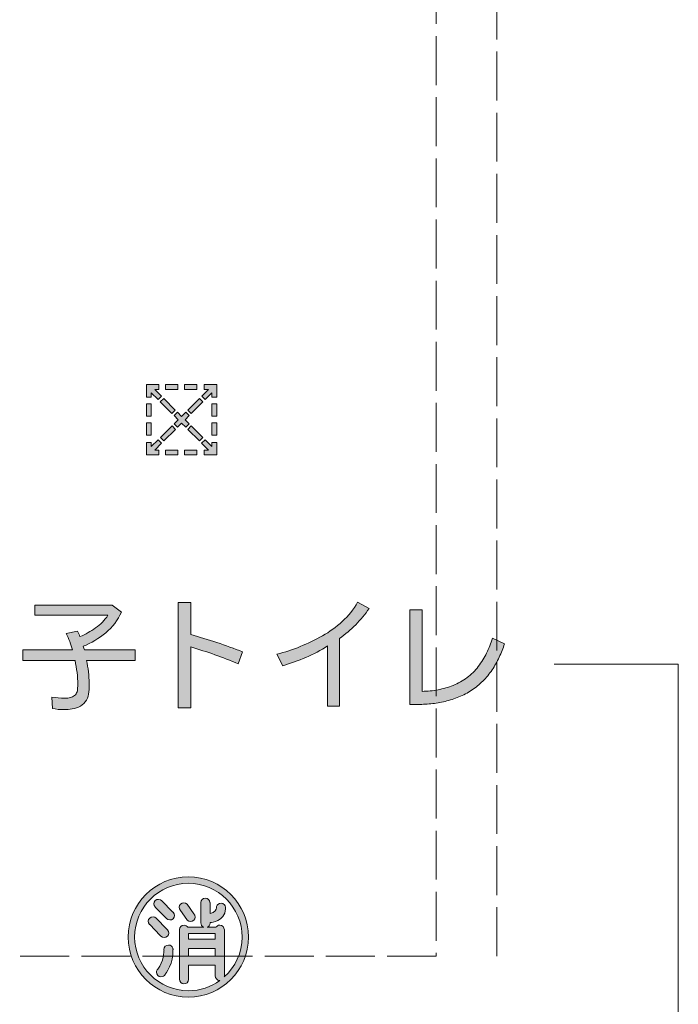
# Model space of a CAD drawing. Units: inches. Extents: x -143 to 352, y -34 to 331.
# Drawn here: x 89 to 108, y 107 to 135 of the extents above; entities that cross this region are included whole.
import ezdxf

# ---------------------------------------------------------------- set-up
doc = ezdxf.new("R2010")
doc.units = ezdxf.units.IN
doc.header["$MEASUREMENT"] = 0
doc.linetypes.add('AI-Linetype-35', pattern=[5.291667, 1.411111, -0.352778, 1.411111, -0.352778, 1.411111, -0.352778])
doc.linetypes.add('AI-Linetype-37', pattern=[5.291667, 1.411111, -0.352778, 1.411111, -0.352778, 1.411111, -0.352778])
doc.layers.add('_U+30EC_U+30A4_U+30E4_U+30FC 1', color=7, linetype='Continuous')

# ---------------------------------------------------------------- blocks, each defined once
blk = doc.blocks.new('block 2')
at = {"layer": '_U+30EC_U+30A4_U+30E4_U+30FC 1', "true_color": 0x221814}
h = blk.add_hatch(color=250, dxfattribs=at)
h.dxf.hatch_style = 2
h.paths.add_polyline_path([(93.074, 124.557), (93.27, 124.361), (93.368, 124.458), (93.171, 124.654), (93.295, 124.654), (93.295, 124.793), (93.074, 124.793), (92.935, 124.793), (92.935, 124.654), (92.935, 124.433), (93.074, 124.433)])
h = blk.add_hatch(color=250, dxfattribs=at)
h.dxf.hatch_style = 2
h.paths.add_polyline_path([(93.841, 124.793), (93.481, 124.793), (93.481, 124.654), (93.841, 124.654)])
h = blk.add_hatch(color=250, dxfattribs=at)
h.dxf.hatch_style = 2
h.paths.add_polyline_path([(94.387, 124.793), (94.027, 124.793), (94.027, 124.654), (94.387, 124.654)])
h = blk.add_hatch(color=250, dxfattribs=at)
h.dxf.hatch_style = 2
h.paths.add_polyline_path([(94.822, 124.793), (94.601, 124.793), (94.601, 124.654), (94.724, 124.654), (94.528, 124.458), (94.626, 124.36), (94.822, 124.557), (94.822, 124.433), (94.96, 124.433), (94.96, 124.654), (94.96, 124.793)])
h = blk.add_hatch(color=250, dxfattribs=at)
h.dxf.hatch_style = 2
h.paths.add_polyline_path([(93.074, 124.24), (92.935, 124.24), (92.935, 123.88), (93.074, 123.88)])
h = blk.add_hatch(color=250, dxfattribs=at)
h.dxf.hatch_style = 2
h.paths.add_polyline_path([(93.667, 123.963), (93.765, 124.061), (93.431, 124.395), (93.333, 124.297)])
h = blk.add_hatch(color=250, dxfattribs=at)
h.dxf.hatch_style = 2
h.paths.add_polyline_path([(94.563, 124.297), (94.465, 124.395), (94.131, 124.061), (94.228, 123.963)])
h = blk.add_hatch(color=250, dxfattribs=at)
h.dxf.hatch_style = 2
h.paths.add_polyline_path([(94.96, 124.24), (94.822, 124.24), (94.822, 123.88), (94.96, 123.88)])
h = blk.add_hatch(color=250, dxfattribs=at)
h.dxf.hatch_style = 2
h.paths.add_polyline_path([(94.068, 123.998), (93.948, 123.878), (93.828, 123.998), (93.731, 123.9), (93.851, 123.781), (93.733, 123.663), (93.831, 123.565), (93.948, 123.682), (94.065, 123.565), (94.163, 123.663), (94.046, 123.781), (94.166, 123.9)])
h = blk.add_hatch(color=250, dxfattribs=at)
h.dxf.hatch_style = 2
h.paths.add_polyline_path([(93.074, 123.694), (92.935, 123.694), (92.935, 123.335), (93.074, 123.335)])
h = blk.add_hatch(color=250, dxfattribs=at)
h.dxf.hatch_style = 2
h.paths.add_polyline_path([(94.822, 123.335), (94.96, 123.335), (94.96, 123.694), (94.822, 123.694)])
h = blk.add_hatch(color=250, dxfattribs=at)
h.dxf.hatch_style = 2
h.paths.add_polyline_path([(93.671, 123.601), (93.336, 123.266), (93.434, 123.168), (93.768, 123.503)])
h = blk.add_hatch(color=250, dxfattribs=at)
h.dxf.hatch_style = 2
h.paths.add_polyline_path([(94.226, 123.601), (94.128, 123.503), (94.463, 123.168), (94.56, 123.266)])
h = blk.add_hatch(color=250, dxfattribs=at)
h.dxf.hatch_style = 2
h.paths.add_polyline_path([(93.273, 123.203), (93.074, 123.004), (93.074, 123.127), (92.936, 123.128), (92.936, 122.906), (92.936, 122.768), (93.074, 122.768), (93.074, 122.768), (93.295, 122.768), (93.295, 122.906), (93.172, 122.906), (93.371, 123.105)])
h = blk.add_hatch(color=250, dxfattribs=at)
h.dxf.hatch_style = 2
h.paths.add_polyline_path([(94.96, 123.128), (94.822, 123.128), (94.822, 123.004), (94.623, 123.203), (94.525, 123.105), (94.724, 122.906), (94.601, 122.906), (94.601, 122.768), (94.822, 122.768), (94.96, 122.768), (94.96, 122.906), (94.96, 122.906)])
h = blk.add_hatch(color=250, dxfattribs=at)
h.dxf.hatch_style = 2
h.paths.add_polyline_path([(93.482, 122.768), (93.841, 122.768), (93.841, 122.906), (93.482, 122.906)])
h = blk.add_hatch(color=250, dxfattribs=at)
h.dxf.hatch_style = 2
h.paths.add_polyline_path([(94.028, 122.768), (94.387, 122.768), (94.387, 122.906), (94.028, 122.906)])
h = blk.add_hatch(color=250, dxfattribs=at)
h.dxf.hatch_style = 2
edge = h.paths.add_edge_path()
edge.add_spline(control_points=[(94.212, 118.507), (94.212, 118.507), (94.212, 117.58), (94.212, 117.58), (94.72, 117.44), (95.219, 117.274), (95.709, 117.081), (95.709, 117.081), (95.579, 116.736), (95.579, 116.736), (95.133, 116.925), (94.677, 117.087), (94.212, 117.222), (94.212, 117.222), (94.212, 115.462), (94.212, 115.462), (94.212, 115.462), (93.852, 115.462), (93.852, 115.462), (93.852, 115.462), (93.852, 118.507), (93.852, 118.507), (93.852, 118.507), (94.212, 118.507), (94.212, 118.507)], knot_values=[0, 0, 0, 0, 1, 1, 1, 2, 2, 2, 3, 3, 3, 4, 4, 4, 5, 5, 5, 6, 6, 6, 7, 7, 7, 8, 8, 8, 8], degree=3, periodic=1)
h = blk.add_hatch(color=250, dxfattribs=at)
h.dxf.hatch_style = 2
edge = h.paths.add_edge_path()
edge.add_spline(control_points=[(99.357, 118.337), (99.126, 117.996), (98.842, 117.707), (98.506, 117.469), (98.506, 117.469), (98.506, 115.512), (98.506, 115.512), (98.506, 115.512), (98.161, 115.512), (98.161, 115.512), (98.161, 115.512), (98.161, 117.254), (98.161, 117.254), (97.963, 117.124), (97.754, 117.014), (97.535, 116.922), (97.315, 116.831), (97.092, 116.75), (96.866, 116.68), (96.866, 116.68), (96.695, 117.014), (96.695, 117.014), (96.927, 117.07), (97.153, 117.144), (97.371, 117.235), (97.589, 117.327), (97.802, 117.43), (98.01, 117.545), (98.218, 117.659), (98.409, 117.798), (98.584, 117.959), (98.759, 118.121), (98.907, 118.305), (99.026, 118.513), (99.026, 118.513), (99.357, 118.337), (99.357, 118.337)], knot_values=[0, 0, 0, 0, 1, 1, 1, 2, 2, 2, 3, 3, 3, 4, 4, 4, 5, 5, 5, 6, 6, 6, 7, 7, 7, 8, 8, 8, 9, 9, 9, 10, 10, 10, 11, 11, 11, 12, 12, 12, 12], degree=3, periodic=1)
h = blk.add_hatch(color=250, dxfattribs=at)
h.dxf.hatch_style = 2
edge = h.paths.add_edge_path()
edge.add_spline(control_points=[(91.945, 118.43), (91.945, 118.43), (92.209, 118.23), (92.209, 118.23), (92.106, 117.993), (91.956, 117.793), (91.758, 117.631), (91.56, 117.469), (91.344, 117.339), (91.11, 117.241), (91.121, 117.207), (91.131, 117.172), (91.141, 117.136), (91.141, 117.136), (92.605, 117.136), (92.605, 117.136), (92.605, 117.136), (92.605, 116.836), (92.605, 116.836), (92.605, 116.836), (91.208, 116.836), (91.208, 116.836), (91.229, 116.727), (91.246, 116.617), (91.26, 116.506), (91.273, 116.394), (91.28, 116.283), (91.28, 116.172), (91.28, 116.1), (91.278, 116.02), (91.272, 115.931), (91.267, 115.841), (91.244, 115.76), (91.202, 115.687), (91.16, 115.614), (91.102, 115.556), (91.029, 115.515), (90.955, 115.473), (90.877, 115.445), (90.794, 115.433), (90.712, 115.42), (90.629, 115.414), (90.546, 115.414), (90.436, 115.414), (90.328, 115.425), (90.221, 115.448), (90.221, 115.448), (90.204, 115.776), (90.204, 115.776), (90.332, 115.754), (90.453, 115.743), (90.567, 115.743), (90.613, 115.743), (90.659, 115.746), (90.703, 115.753), (90.748, 115.76), (90.79, 115.775), (90.83, 115.799), (90.87, 115.822), (90.899, 115.855), (90.919, 115.896), (90.939, 115.938), (90.948, 115.982), (90.946, 116.029), (90.948, 116.065), (90.95, 116.102), (90.95, 116.137), (90.95, 116.365), (90.924, 116.598), (90.872, 116.836), (90.872, 116.836), (89.366, 116.836), (89.366, 116.836), (89.366, 116.836), (89.366, 117.136), (89.366, 117.136), (89.366, 117.136), (90.796, 117.136), (90.796, 117.136), (90.772, 117.217), (90.746, 117.297), (90.719, 117.379), (90.691, 117.459), (90.657, 117.537), (90.617, 117.612), (90.617, 117.612), (90.948, 117.674), (90.948, 117.674), (90.971, 117.625), (90.993, 117.574), (91.015, 117.522), (91.174, 117.59), (91.325, 117.673), (91.466, 117.773), (91.608, 117.872), (91.726, 117.994), (91.823, 118.139), (91.823, 118.139), (89.716, 118.139), (89.716, 118.139), (89.716, 118.139), (89.716, 118.43), (89.716, 118.43), (89.716, 118.43), (91.945, 118.43), (91.945, 118.43)], knot_values=[0, 0, 0, 0, 1, 1, 1, 2, 2, 2, 3, 3, 3, 4, 4, 4, 5, 5, 5, 6, 6, 6, 7, 7, 7, 8, 8, 8, 9, 9, 9, 10, 10, 10, 11, 11, 11, 12, 12, 12, 13, 13, 13, 14, 14, 14, 15, 15, 15, 16, 16, 16, 17, 17, 17, 18, 18, 18, 19, 19, 19, 20, 20, 20, 21, 21, 21, 22, 22, 22, 23, 23, 23, 24, 24, 24, 25, 25, 25, 26, 26, 26, 27, 27, 27, 28, 28, 28, 29, 29, 29, 30, 30, 30, 31, 31, 31, 32, 32, 32, 33, 33, 33, 34, 34, 34, 35, 35, 35, 35], degree=3, periodic=1)
h = blk.add_hatch(color=250, dxfattribs=at)
h.dxf.hatch_style = 2
edge = h.paths.add_edge_path()
edge.add_spline(control_points=[(100.889, 118.292), (100.889, 118.292), (100.889, 115.941), (100.889, 115.941), (101.043, 115.944), (101.195, 115.959), (101.345, 115.987), (101.495, 116.015), (101.641, 116.058), (101.783, 116.115), (101.926, 116.172), (102.058, 116.247), (102.182, 116.338), (102.306, 116.429), (102.414, 116.536), (102.507, 116.659), (102.6, 116.781), (102.68, 116.91), (102.748, 117.047), (102.816, 117.184), (102.871, 117.325), (102.913, 117.473), (102.913, 117.473), (103.264, 117.312), (103.264, 117.312), (103.221, 117.18), (103.17, 117.051), (103.111, 116.925), (103.051, 116.798), (102.983, 116.677), (102.905, 116.561), (102.827, 116.445), (102.738, 116.338), (102.639, 116.239), (102.541, 116.139), (102.433, 116.051), (102.316, 115.974), (102.2, 115.897), (102.077, 115.832), (101.948, 115.779), (101.819, 115.727), (101.686, 115.684), (101.551, 115.652), (101.415, 115.62), (101.278, 115.597), (101.139, 115.584), (101, 115.57), (100.861, 115.564), (100.722, 115.564), (100.657, 115.564), (100.593, 115.565), (100.531, 115.566), (100.531, 115.566), (100.531, 118.292), (100.531, 118.292), (100.531, 118.292), (100.889, 118.292), (100.889, 118.292)], knot_values=[0, 0, 0, 0, 1, 1, 1, 2, 2, 2, 3, 3, 3, 4, 4, 4, 5, 5, 5, 6, 6, 6, 7, 7, 7, 8, 8, 8, 9, 9, 9, 10, 10, 10, 11, 11, 11, 12, 12, 12, 13, 13, 13, 14, 14, 14, 15, 15, 15, 16, 16, 16, 17, 17, 17, 18, 18, 18, 19, 19, 19, 19], degree=3, periodic=1)
h = blk.add_hatch(color=250, dxfattribs=at)
h.dxf.hatch_style = 2
h.paths.add_polyline_path([(94.917, 108.789), (94.149, 108.789), (94.149, 108.951), (94.917, 108.951)])
h.paths.add_polyline_path([(94.15, 108.524), (94.917, 108.524), (94.917, 108.3), (94.15, 108.3)])
edge = h.paths.add_edge_path()
edge.add_spline(control_points=[(94.143, 110.588), (93.185, 110.588), (92.406, 109.809), (92.406, 108.851), (92.406, 107.894), (93.185, 107.115), (94.143, 107.115), (95.1, 107.115), (95.879, 107.894), (95.879, 108.851), (95.879, 109.809), (95.1, 110.588), (94.143, 110.588)], knot_values=[0, 0, 0, 0, 0.352778, 0.352778, 0.352778, 0.705556, 0.705556, 0.705556, 1.058333, 1.058333, 1.058333, 1.411111, 1.411111, 1.411111, 1.411111], degree=3, periodic=0)
edge.add_line((94.143, 110.588), (94.143, 110.588))
edge = h.paths.add_edge_path()
edge.add_spline(control_points=[(95.177, 107.7), (95.179, 107.708), (95.182, 107.716), (95.182, 107.726), (95.182, 107.726), (95.182, 109.061), (95.182, 109.061), (95.182, 109.061), (95.181, 109.061), (95.181, 109.061), (95.18, 109.132), (95.123, 109.191), (95.051, 109.194), (95.003, 109.195), (94.962, 109.17), (94.939, 109.132), (94.939, 109.132), (94.689, 109.132), (94.689, 109.132), (94.734, 109.152), (94.766, 109.196), (94.767, 109.249), (94.767, 109.249), (94.767, 109.272), (94.767, 109.272), (94.775, 109.272), (94.783, 109.274), (94.792, 109.275), (94.792, 109.275), (94.792, 109.273), (94.792, 109.273), (94.792, 109.273), (95.198, 109.297), (95.213, 109.665), (95.216, 109.679), (95.218, 109.693), (95.216, 109.707), (95.216, 109.711), (95.217, 109.713), (95.217, 109.716), (95.217, 109.716), (95.214, 109.716), (95.214, 109.716), (95.21, 109.741), (95.201, 109.765), (95.182, 109.785), (95.131, 109.838), (95.045, 109.84), (94.991, 109.79), (94.967, 109.767), (94.954, 109.737), (94.952, 109.706), (94.952, 109.706), (94.95, 109.706), (94.95, 109.706), (94.95, 109.706), (94.95, 109.703), (94.95, 109.698), (94.95, 109.698), (94.95, 109.698), (94.95, 109.698), (94.947, 109.665), (94.926, 109.54), (94.768, 109.534), (94.768, 109.534), (94.768, 109.532), (94.768, 109.532), (94.768, 109.532), (94.767, 109.532), (94.767, 109.532), (94.767, 109.532), (94.767, 109.844), (94.767, 109.844), (94.767, 109.844), (94.765, 109.844), (94.765, 109.844), (94.76, 109.913), (94.705, 109.969), (94.635, 109.971), (94.562, 109.974), (94.502, 109.917), (94.501, 109.844), (94.501, 109.844), (94.501, 109.259), (94.501, 109.259), (94.501, 109.202), (94.535, 109.154), (94.584, 109.132), (94.584, 109.132), (94.124, 109.132), (94.124, 109.132), (94.1, 109.167), (94.063, 109.192), (94.018, 109.194), (93.945, 109.196), (93.885, 109.139), (93.884, 109.066), (93.884, 109.064), (93.885, 109.062), (93.885, 109.061), (93.885, 109.061), (93.884, 109.061), (93.884, 109.061), (93.884, 109.061), (93.884, 107.635), (93.884, 107.635), (93.883, 107.562), (93.942, 107.5), (94.015, 107.497), (94.089, 107.494), (94.149, 107.552), (94.15, 107.625), (94.15, 107.625), (94.15, 108.035), (94.15, 108.035), (94.15, 108.035), (94.917, 108.035), (94.917, 108.035), (94.917, 108.035), (94.917, 107.736), (94.917, 107.736), (94.916, 107.662), (94.975, 107.601), (95.048, 107.598), (95.05, 107.598), (95.051, 107.599), (95.052, 107.599), (94.797, 107.412), (94.483, 107.301), (94.143, 107.301), (93.288, 107.301), (92.592, 107.997), (92.592, 108.851), (92.592, 109.706), (93.288, 110.402), (94.143, 110.402), (94.997, 110.402), (95.693, 109.706), (95.693, 108.851), (95.693, 108.394), (95.493, 107.984), (95.177, 107.7)], knot_values=[0, 0, 0, 0, 0.352778, 0.352778, 0.352778, 0.705556, 0.705556, 0.705556, 1.058333, 1.058333, 1.058333, 1.411111, 1.411111, 1.411111, 1.763889, 1.763889, 1.763889, 2.116667, 2.116667, 2.116667, 2.469444, 2.469444, 2.469444, 2.822222, 2.822222, 2.822222, 3.175, 3.175, 3.175, 3.527778, 3.527778, 3.527778, 3.880556, 3.880556, 3.880556, 4.233333, 4.233333, 4.233333, 4.586111, 4.586111, 4.586111, 4.938889, 4.938889, 4.938889, 5.291667, 5.291667, 5.291667, 5.644444, 5.644444, 5.644444, 5.997222, 5.997222, 5.997222, 6.35, 6.35, 6.35, 6.702778, 6.702778, 6.702778, 7.055556, 7.055556, 7.055556, 7.408333, 7.408333, 7.408333, 7.761111, 7.761111, 7.761111, 8.113889, 8.113889, 8.113889, 8.466667, 8.466667, 8.466667, 8.819444, 8.819444, 8.819444, 9.172222, 9.172222, 9.172222, 9.525, 9.525, 9.525, 9.877778, 9.877778, 9.877778, 10.230556, 10.230556, 10.230556, 10.583333, 10.583333, 10.583333, 10.936111, 10.936111, 10.936111, 11.288889, 11.288889, 11.288889, 11.641667, 11.641667, 11.641667, 11.994444, 11.994444, 11.994444, 12.347222, 12.347222, 12.347222, 12.7, 12.7, 12.7, 13.052778, 13.052778, 13.052778, 13.405556, 13.405556, 13.405556, 13.758333, 13.758333, 13.758333, 14.111111, 14.111111, 14.111111, 14.463889, 14.463889, 14.463889, 14.816667, 14.816667, 14.816667, 15.169444, 15.169444, 15.169444, 15.522222, 15.522222, 15.522222, 15.875, 15.875, 15.875, 16.227778, 16.227778, 16.227778, 16.580556, 16.580556, 16.580556, 16.580556], degree=3, periodic=0)
edge.add_line((95.177, 107.7), (95.177, 107.7))
h = blk.add_hatch(color=250, dxfattribs=at)
h.dxf.hatch_style = 2
edge = h.paths.add_edge_path()
edge.add_spline(control_points=[(93.685, 109.579), (93.685, 109.579), (93.689, 109.582), (93.689, 109.582), (93.689, 109.582), (93.38, 109.898), (93.38, 109.898), (93.328, 109.951), (93.243, 109.953), (93.189, 109.903), (93.135, 109.853), (93.133, 109.77), (93.185, 109.718), (93.186, 109.717), (93.187, 109.716), (93.188, 109.715), (93.188, 109.715), (93.494, 109.402), (93.494, 109.402), (93.494, 109.402), (93.497, 109.405), (93.497, 109.405), (93.502, 109.397), (93.504, 109.39), (93.51, 109.384), (93.562, 109.331), (93.647, 109.329), (93.701, 109.379), (93.755, 109.429), (93.757, 109.512), (93.706, 109.565), (93.699, 109.571), (93.692, 109.574), (93.685, 109.579)], knot_values=[0, 0, 0, 0, 0.352778, 0.352778, 0.352778, 0.705556, 0.705556, 0.705556, 1.058333, 1.058333, 1.058333, 1.411111, 1.411111, 1.411111, 1.763889, 1.763889, 1.763889, 2.116667, 2.116667, 2.116667, 2.469444, 2.469444, 2.469444, 2.822222, 2.822222, 2.822222, 3.175, 3.175, 3.175, 3.527778, 3.527778, 3.527778, 3.880556, 3.880556, 3.880556, 3.880556], degree=3, periodic=0)
edge.add_line((93.685, 109.579), (93.685, 109.579))
h = blk.add_hatch(color=250, dxfattribs=at)
h.dxf.hatch_style = 2
edge = h.paths.add_edge_path()
edge.add_spline(control_points=[(94.107, 109.799), (94.055, 109.851), (93.97, 109.853), (93.916, 109.803), (93.862, 109.753), (93.86, 109.671), (93.912, 109.618), (93.912, 109.618), (94.1, 109.356), (94.1, 109.356), (94.103, 109.351), (94.105, 109.345), (94.109, 109.341), (94.161, 109.288), (94.246, 109.286), (94.3, 109.336), (94.354, 109.386), (94.356, 109.469), (94.305, 109.522), (94.305, 109.522), (94.107, 109.799), (94.107, 109.799)], knot_values=[0, 0, 0, 0, 1, 1, 1, 2, 2, 2, 3, 3, 3, 4, 4, 4, 5, 5, 5, 6, 6, 6, 7, 7, 7, 7], degree=3, periodic=1)
h = blk.add_hatch(color=250, dxfattribs=at)
h.dxf.hatch_style = 2
edge = h.paths.add_edge_path()
edge.add_spline(control_points=[(93.335, 108.899), (93.34, 108.892), (93.342, 108.885), (93.348, 108.879), (93.4, 108.826), (93.485, 108.824), (93.539, 108.874), (93.592, 108.924), (93.594, 109.007), (93.543, 109.059), (93.537, 109.066), (93.529, 109.069), (93.523, 109.074), (93.523, 109.074), (93.526, 109.077), (93.526, 109.077), (93.526, 109.077), (93.217, 109.393), (93.217, 109.393), (93.166, 109.445), (93.08, 109.448), (93.027, 109.398), (92.973, 109.348), (92.971, 109.265), (93.022, 109.213), (93.023, 109.212), (93.025, 109.211), (93.026, 109.21), (93.026, 109.21), (93.332, 108.897), (93.332, 108.897), (93.332, 108.897), (93.335, 108.899), (93.335, 108.899)], knot_values=[0, 0, 0, 0, 1, 1, 1, 2, 2, 2, 3, 3, 3, 4, 4, 4, 5, 5, 5, 6, 6, 6, 7, 7, 7, 8, 8, 8, 9, 9, 9, 10, 10, 10, 11, 11, 11, 11], degree=3, periodic=1)
h = blk.add_hatch(color=250, dxfattribs=at)
h.dxf.hatch_style = 2
edge = h.paths.add_edge_path()
edge.add_spline(control_points=[(93.696, 108.528), (93.696, 108.528), (93.694, 108.528), (93.694, 108.528), (93.679, 108.58), (93.632, 108.62), (93.573, 108.621), (93.5, 108.622), (93.438, 108.563), (93.435, 108.489), (93.435, 108.477), (93.438, 108.466), (93.441, 108.454), (93.441, 108.454), (93.439, 108.453), (93.439, 108.453), (93.439, 108.453), (93.435, 108.139), (93.261, 107.925), (93.261, 107.925), (93.262, 107.924), (93.262, 107.924), (93.24, 107.901), (93.225, 107.871), (93.224, 107.837), (93.221, 107.764), (93.278, 107.704), (93.352, 107.703), (93.403, 107.702), (93.447, 107.731), (93.471, 107.773), (93.471, 107.773), (93.472, 107.772), (93.472, 107.772), (93.472, 107.772), (93.732, 108.113), (93.699, 108.478), (93.699, 108.481), (93.701, 108.483), (93.701, 108.486), (93.701, 108.495), (93.698, 108.502), (93.697, 108.511), (93.696, 108.517), (93.697, 108.522), (93.696, 108.528)], knot_values=[0, 0, 0, 0, 0.352778, 0.352778, 0.352778, 0.705556, 0.705556, 0.705556, 1.058333, 1.058333, 1.058333, 1.411111, 1.411111, 1.411111, 1.763889, 1.763889, 1.763889, 2.116667, 2.116667, 2.116667, 2.469444, 2.469444, 2.469444, 2.822222, 2.822222, 2.822222, 3.175, 3.175, 3.175, 3.527778, 3.527778, 3.527778, 3.880556, 3.880556, 3.880556, 4.233333, 4.233333, 4.233333, 4.586111, 4.586111, 4.586111, 4.938889, 4.938889, 4.938889, 5.291667, 5.291667, 5.291667, 5.291667], degree=3, periodic=0)
edge.add_line((93.696, 108.528), (93.696, 108.528))
at = {"layer": '_U+30EC_U+30A4_U+30E4_U+30FC 1', "color": 250, "linetype": 'AI-Linetype-35', "lineweight": 18, "true_color": 0x221814}
blk.add_lwpolyline([(103.039, 108.298), (103.039, 256.341)], dxfattribs=at)
at = {"layer": '_U+30EC_U+30A4_U+30E4_U+30FC 1', "color": 250, "linetype": 'AI-Linetype-37', "lineweight": 18, "true_color": 0x221814}
blk.add_lwpolyline([(72.964, 254.794), (101.288, 254.794), (101.288, 108.297), (72.964, 108.297), (72.964, 254.794)], dxfattribs=at)
at = {"layer": '_U+30EC_U+30A4_U+30E4_U+30FC 1', "lineweight": 0}
for points in [[(93.074, 124.557), (93.27, 124.361), (93.368, 124.458), (93.171, 124.654), (93.295, 124.654), (93.295, 124.793), (93.074, 124.793), (92.935, 124.793), (92.935, 124.654), (92.935, 124.433), (93.074, 124.433), (93.074, 124.557)], [(93.841, 124.793), (93.481, 124.793), (93.481, 124.654), (93.841, 124.654), (93.841, 124.793)], [(94.387, 124.793), (94.027, 124.793), (94.027, 124.654), (94.387, 124.654), (94.387, 124.793)], [(94.822, 124.793), (94.601, 124.793), (94.601, 124.654), (94.724, 124.654), (94.528, 124.458), (94.626, 124.36), (94.822, 124.557), (94.822, 124.433), (94.96, 124.433), (94.96, 124.654), (94.96, 124.793), (94.822, 124.793)], [(93.074, 124.24), (92.935, 124.24), (92.935, 123.88), (93.074, 123.88), (93.074, 124.24)], [(93.667, 123.963), (93.765, 124.061), (93.431, 124.395), (93.333, 124.297), (93.667, 123.963)], [(94.563, 124.297), (94.465, 124.395), (94.131, 124.061), (94.228, 123.963), (94.563, 124.297)], [(94.96, 124.24), (94.822, 124.24), (94.822, 123.88), (94.96, 123.88), (94.96, 124.24)], [(94.068, 123.998), (93.948, 123.878), (93.828, 123.998), (93.731, 123.9), (93.851, 123.781), (93.733, 123.663), (93.831, 123.565), (93.948, 123.682), (94.065, 123.565), (94.163, 123.663), (94.046, 123.781), (94.166, 123.9), (94.068, 123.998)], [(93.074, 123.694), (92.935, 123.694), (92.935, 123.335), (93.074, 123.335), (93.074, 123.694)], [(94.822, 123.335), (94.96, 123.335), (94.96, 123.694), (94.822, 123.694), (94.822, 123.335)], [(93.671, 123.601), (93.336, 123.266), (93.434, 123.168), (93.768, 123.503), (93.671, 123.601)], [(94.226, 123.601), (94.128, 123.503), (94.463, 123.168), (94.56, 123.266), (94.226, 123.601)], [(93.273, 123.203), (93.074, 123.004), (93.074, 123.127), (92.936, 123.128), (92.936, 122.906), (92.936, 122.768), (93.074, 122.768), (93.074, 122.768), (93.295, 122.768), (93.295, 122.906), (93.172, 122.906), (93.371, 123.105), (93.273, 123.203)], [(94.96, 123.128), (94.822, 123.128), (94.822, 123.004), (94.623, 123.203), (94.525, 123.105), (94.724, 122.906), (94.601, 122.906), (94.601, 122.768), (94.822, 122.768), (94.96, 122.768), (94.96, 122.906), (94.96, 122.906), (94.96, 123.128)], [(93.482, 122.768), (93.841, 122.768), (93.841, 122.906), (93.482, 122.906), (93.482, 122.768)], [(94.028, 122.768), (94.387, 122.768), (94.387, 122.906), (94.028, 122.906), (94.028, 122.768)], [(94.917, 108.789), (94.149, 108.789), (94.149, 108.951), (94.917, 108.951), (94.917, 108.789)], [(94.15, 108.524), (94.917, 108.524), (94.917, 108.3), (94.15, 108.3), (94.15, 108.524)]]:
    blk.add_lwpolyline(points, dxfattribs=at)
at = {"layer": '_U+30EC_U+30A4_U+30E4_U+30FC 1', "color": 250, "lineweight": 18, "true_color": 0x221814}
blk.add_lwpolyline([(104.698, 116.729), (108.278, 116.729), (108.278, 98.275)], dxfattribs=at)
at = {"layer": '_U+30EC_U+30A4_U+30E4_U+30FC 1', "lineweight": 0}
for points, knots in [([(94.212, 118.507), (94.212, 118.507), (94.212, 117.58), (94.212, 117.58), (94.72, 117.44), (95.219, 117.274), (95.709, 117.081), (95.709, 117.081), (95.579, 116.736), (95.579, 116.736), (95.133, 116.925), (94.677, 117.087), (94.212, 117.222), (94.212, 117.222), (94.212, 115.462), (94.212, 115.462), (94.212, 115.462), (93.852, 115.462), (93.852, 115.462), (93.852, 115.462), (93.852, 118.507), (93.852, 118.507), (93.852, 118.507), (94.212, 118.507), (94.212, 118.507)], [0, 0, 0, 0, 1, 1, 1, 2, 2, 2, 3, 3, 3, 4, 4, 4, 5, 5, 5, 6, 6, 6, 7, 7, 7, 8, 8, 8, 8]), ([(99.357, 118.337), (99.126, 117.996), (98.842, 117.707), (98.506, 117.469), (98.506, 117.469), (98.506, 115.512), (98.506, 115.512), (98.506, 115.512), (98.161, 115.512), (98.161, 115.512), (98.161, 115.512), (98.161, 117.254), (98.161, 117.254), (97.963, 117.124), (97.754, 117.014), (97.535, 116.922), (97.315, 116.831), (97.092, 116.75), (96.866, 116.68), (96.866, 116.68), (96.695, 117.014), (96.695, 117.014), (96.927, 117.07), (97.153, 117.144), (97.371, 117.235), (97.589, 117.327), (97.802, 117.43), (98.01, 117.545), (98.218, 117.659), (98.409, 117.798), (98.584, 117.959), (98.759, 118.121), (98.907, 118.305), (99.026, 118.513), (99.026, 118.513), (99.357, 118.337), (99.357, 118.337)], [0, 0, 0, 0, 1, 1, 1, 2, 2, 2, 3, 3, 3, 4, 4, 4, 5, 5, 5, 6, 6, 6, 7, 7, 7, 8, 8, 8, 9, 9, 9, 10, 10, 10, 11, 11, 11, 12, 12, 12, 12]), ([(91.945, 118.43), (91.945, 118.43), (92.209, 118.23), (92.209, 118.23), (92.106, 117.993), (91.956, 117.793), (91.758, 117.631), (91.56, 117.469), (91.344, 117.339), (91.11, 117.241), (91.121, 117.207), (91.131, 117.172), (91.141, 117.136), (91.141, 117.136), (92.605, 117.136), (92.605, 117.136), (92.605, 117.136), (92.605, 116.836), (92.605, 116.836), (92.605, 116.836), (91.208, 116.836), (91.208, 116.836), (91.229, 116.727), (91.246, 116.617), (91.26, 116.506), (91.273, 116.394), (91.28, 116.283), (91.28, 116.172), (91.28, 116.1), (91.278, 116.02), (91.272, 115.931), (91.267, 115.841), (91.244, 115.76), (91.202, 115.687), (91.16, 115.614), (91.102, 115.556), (91.029, 115.515), (90.955, 115.473), (90.877, 115.445), (90.794, 115.433), (90.712, 115.42), (90.629, 115.414), (90.546, 115.414), (90.436, 115.414), (90.328, 115.425), (90.221, 115.448), (90.221, 115.448), (90.204, 115.776), (90.204, 115.776), (90.332, 115.754), (90.453, 115.743), (90.567, 115.743), (90.613, 115.743), (90.659, 115.746), (90.703, 115.753), (90.748, 115.76), (90.79, 115.775), (90.83, 115.799), (90.87, 115.822), (90.899, 115.855), (90.919, 115.896), (90.939, 115.938), (90.948, 115.982), (90.946, 116.029), (90.948, 116.065), (90.95, 116.102), (90.95, 116.137), (90.95, 116.365), (90.924, 116.598), (90.872, 116.836), (90.872, 116.836), (89.366, 116.836), (89.366, 116.836), (89.366, 116.836), (89.366, 117.136), (89.366, 117.136), (89.366, 117.136), (90.796, 117.136), (90.796, 117.136), (90.772, 117.217), (90.746, 117.297), (90.719, 117.379), (90.691, 117.459), (90.657, 117.537), (90.617, 117.612), (90.617, 117.612), (90.948, 117.674), (90.948, 117.674), (90.971, 117.625), (90.993, 117.574), (91.015, 117.522), (91.174, 117.59), (91.325, 117.673), (91.466, 117.773), (91.608, 117.872), (91.726, 117.994), (91.823, 118.139), (91.823, 118.139), (89.716, 118.139), (89.716, 118.139), (89.716, 118.139), (89.716, 118.43), (89.716, 118.43), (89.716, 118.43), (91.945, 118.43), (91.945, 118.43)], [0, 0, 0, 0, 1, 1, 1, 2, 2, 2, 3, 3, 3, 4, 4, 4, 5, 5, 5, 6, 6, 6, 7, 7, 7, 8, 8, 8, 9, 9, 9, 10, 10, 10, 11, 11, 11, 12, 12, 12, 13, 13, 13, 14, 14, 14, 15, 15, 15, 16, 16, 16, 17, 17, 17, 18, 18, 18, 19, 19, 19, 20, 20, 20, 21, 21, 21, 22, 22, 22, 23, 23, 23, 24, 24, 24, 25, 25, 25, 26, 26, 26, 27, 27, 27, 28, 28, 28, 29, 29, 29, 30, 30, 30, 31, 31, 31, 32, 32, 32, 33, 33, 33, 34, 34, 34, 35, 35, 35, 35]), ([(100.889, 118.292), (100.889, 118.292), (100.889, 115.941), (100.889, 115.941), (101.043, 115.944), (101.195, 115.959), (101.345, 115.987), (101.495, 116.015), (101.641, 116.058), (101.783, 116.115), (101.926, 116.172), (102.058, 116.247), (102.182, 116.338), (102.306, 116.429), (102.414, 116.536), (102.507, 116.659), (102.6, 116.781), (102.68, 116.91), (102.748, 117.047), (102.816, 117.184), (102.871, 117.325), (102.913, 117.473), (102.913, 117.473), (103.264, 117.312), (103.264, 117.312), (103.221, 117.18), (103.17, 117.051), (103.111, 116.925), (103.051, 116.798), (102.983, 116.677), (102.905, 116.561), (102.827, 116.445), (102.738, 116.338), (102.639, 116.239), (102.541, 116.139), (102.433, 116.051), (102.316, 115.974), (102.2, 115.897), (102.077, 115.832), (101.948, 115.779), (101.819, 115.727), (101.686, 115.684), (101.551, 115.652), (101.415, 115.62), (101.278, 115.597), (101.139, 115.584), (101, 115.57), (100.861, 115.564), (100.722, 115.564), (100.657, 115.564), (100.593, 115.565), (100.531, 115.566), (100.531, 115.566), (100.531, 118.292), (100.531, 118.292), (100.531, 118.292), (100.889, 118.292), (100.889, 118.292)], [0, 0, 0, 0, 1, 1, 1, 2, 2, 2, 3, 3, 3, 4, 4, 4, 5, 5, 5, 6, 6, 6, 7, 7, 7, 8, 8, 8, 9, 9, 9, 10, 10, 10, 11, 11, 11, 12, 12, 12, 13, 13, 13, 14, 14, 14, 15, 15, 15, 16, 16, 16, 17, 17, 17, 18, 18, 18, 19, 19, 19, 19]), ([(94.143, 110.588), (93.185, 110.588), (92.406, 109.809), (92.406, 108.851), (92.406, 107.894), (93.185, 107.115), (94.143, 107.115), (95.1, 107.115), (95.879, 107.894), (95.879, 108.851), (95.879, 109.809), (95.1, 110.588), (94.143, 110.588)], [0, 0, 0, 0, 1, 1, 1, 2, 2, 2, 3, 3, 3, 4, 4, 4, 4]), ([(95.177, 107.7), (95.179, 107.708), (95.182, 107.716), (95.182, 107.726), (95.182, 107.726), (95.182, 109.061), (95.182, 109.061), (95.182, 109.061), (95.181, 109.061), (95.181, 109.061), (95.18, 109.132), (95.123, 109.191), (95.051, 109.194), (95.003, 109.195), (94.962, 109.17), (94.939, 109.132), (94.939, 109.132), (94.689, 109.132), (94.689, 109.132), (94.734, 109.152), (94.766, 109.196), (94.767, 109.249), (94.767, 109.249), (94.767, 109.272), (94.767, 109.272), (94.775, 109.272), (94.783, 109.274), (94.792, 109.275), (94.792, 109.275), (94.792, 109.273), (94.792, 109.273), (94.792, 109.273), (95.198, 109.297), (95.213, 109.665), (95.216, 109.679), (95.218, 109.693), (95.216, 109.707), (95.216, 109.711), (95.217, 109.713), (95.217, 109.716), (95.217, 109.716), (95.214, 109.716), (95.214, 109.716), (95.21, 109.741), (95.201, 109.765), (95.182, 109.785), (95.131, 109.838), (95.045, 109.84), (94.991, 109.79), (94.967, 109.767), (94.954, 109.737), (94.952, 109.706), (94.952, 109.706), (94.95, 109.706), (94.95, 109.706), (94.95, 109.706), (94.95, 109.703), (94.95, 109.698), (94.95, 109.698), (94.95, 109.698), (94.95, 109.698), (94.947, 109.665), (94.926, 109.54), (94.768, 109.534), (94.768, 109.534), (94.768, 109.532), (94.768, 109.532), (94.768, 109.532), (94.767, 109.532), (94.767, 109.532), (94.767, 109.532), (94.767, 109.844), (94.767, 109.844), (94.767, 109.844), (94.765, 109.844), (94.765, 109.844), (94.76, 109.913), (94.705, 109.969), (94.635, 109.971), (94.562, 109.974), (94.502, 109.917), (94.501, 109.844), (94.501, 109.844), (94.501, 109.259), (94.501, 109.259), (94.501, 109.202), (94.535, 109.154), (94.584, 109.132), (94.584, 109.132), (94.124, 109.132), (94.124, 109.132), (94.1, 109.167), (94.063, 109.192), (94.018, 109.194), (93.945, 109.196), (93.885, 109.139), (93.884, 109.066), (93.884, 109.064), (93.885, 109.062), (93.885, 109.061), (93.885, 109.061), (93.884, 109.061), (93.884, 109.061), (93.884, 109.061), (93.884, 107.635), (93.884, 107.635), (93.883, 107.562), (93.942, 107.5), (94.015, 107.497), (94.089, 107.494), (94.149, 107.552), (94.15, 107.625), (94.15, 107.625), (94.15, 108.035), (94.15, 108.035), (94.15, 108.035), (94.917, 108.035), (94.917, 108.035), (94.917, 108.035), (94.917, 107.736), (94.917, 107.736), (94.916, 107.662), (94.975, 107.601), (95.048, 107.598), (95.05, 107.598), (95.051, 107.599), (95.052, 107.599), (94.797, 107.412), (94.483, 107.301), (94.143, 107.301), (93.288, 107.301), (92.592, 107.997), (92.592, 108.851), (92.592, 109.706), (93.288, 110.402), (94.143, 110.402), (94.997, 110.402), (95.693, 109.706), (95.693, 108.851), (95.693, 108.394), (95.493, 107.984), (95.177, 107.7)], [0, 0, 0, 0, 1, 1, 1, 2, 2, 2, 3, 3, 3, 4, 4, 4, 5, 5, 5, 6, 6, 6, 7, 7, 7, 8, 8, 8, 9, 9, 9, 10, 10, 10, 11, 11, 11, 12, 12, 12, 13, 13, 13, 14, 14, 14, 15, 15, 15, 16, 16, 16, 17, 17, 17, 18, 18, 18, 19, 19, 19, 20, 20, 20, 21, 21, 21, 22, 22, 22, 23, 23, 23, 24, 24, 24, 25, 25, 25, 26, 26, 26, 27, 27, 27, 28, 28, 28, 29, 29, 29, 30, 30, 30, 31, 31, 31, 32, 32, 32, 33, 33, 33, 34, 34, 34, 35, 35, 35, 36, 36, 36, 37, 37, 37, 38, 38, 38, 39, 39, 39, 40, 40, 40, 41, 41, 41, 42, 42, 42, 43, 43, 43, 44, 44, 44, 45, 45, 45, 46, 46, 46, 47, 47, 47, 47]), ([(93.685, 109.579), (93.685, 109.579), (93.689, 109.582), (93.689, 109.582), (93.689, 109.582), (93.38, 109.898), (93.38, 109.898), (93.328, 109.951), (93.243, 109.953), (93.189, 109.903), (93.135, 109.853), (93.133, 109.77), (93.185, 109.718), (93.186, 109.717), (93.187, 109.716), (93.188, 109.715), (93.188, 109.715), (93.494, 109.402), (93.494, 109.402), (93.494, 109.402), (93.497, 109.405), (93.497, 109.405), (93.502, 109.397), (93.504, 109.39), (93.51, 109.384), (93.562, 109.331), (93.647, 109.329), (93.701, 109.379), (93.755, 109.429), (93.757, 109.512), (93.706, 109.565), (93.699, 109.571), (93.692, 109.574), (93.685, 109.579)], [0, 0, 0, 0, 1, 1, 1, 2, 2, 2, 3, 3, 3, 4, 4, 4, 5, 5, 5, 6, 6, 6, 7, 7, 7, 8, 8, 8, 9, 9, 9, 10, 10, 10, 11, 11, 11, 11]), ([(94.107, 109.799), (94.055, 109.851), (93.97, 109.853), (93.916, 109.803), (93.862, 109.753), (93.86, 109.671), (93.912, 109.618), (93.912, 109.618), (94.1, 109.356), (94.1, 109.356), (94.103, 109.351), (94.105, 109.345), (94.109, 109.341), (94.161, 109.288), (94.246, 109.286), (94.3, 109.336), (94.354, 109.386), (94.356, 109.469), (94.305, 109.522), (94.305, 109.522), (94.107, 109.799), (94.107, 109.799)], [0, 0, 0, 0, 1, 1, 1, 2, 2, 2, 3, 3, 3, 4, 4, 4, 5, 5, 5, 6, 6, 6, 7, 7, 7, 7]), ([(93.335, 108.899), (93.34, 108.892), (93.342, 108.885), (93.348, 108.879), (93.4, 108.826), (93.485, 108.824), (93.539, 108.874), (93.592, 108.924), (93.594, 109.007), (93.543, 109.059), (93.537, 109.066), (93.529, 109.069), (93.523, 109.074), (93.523, 109.074), (93.526, 109.077), (93.526, 109.077), (93.526, 109.077), (93.217, 109.393), (93.217, 109.393), (93.166, 109.445), (93.08, 109.448), (93.027, 109.398), (92.973, 109.348), (92.971, 109.265), (93.022, 109.213), (93.023, 109.212), (93.025, 109.211), (93.026, 109.21), (93.026, 109.21), (93.332, 108.897), (93.332, 108.897), (93.332, 108.897), (93.335, 108.899), (93.335, 108.899)], [0, 0, 0, 0, 1, 1, 1, 2, 2, 2, 3, 3, 3, 4, 4, 4, 5, 5, 5, 6, 6, 6, 7, 7, 7, 8, 8, 8, 9, 9, 9, 10, 10, 10, 11, 11, 11, 11]), ([(93.696, 108.528), (93.696, 108.528), (93.694, 108.528), (93.694, 108.528), (93.679, 108.58), (93.632, 108.62), (93.573, 108.621), (93.5, 108.622), (93.438, 108.563), (93.435, 108.489), (93.435, 108.477), (93.438, 108.466), (93.441, 108.454), (93.441, 108.454), (93.439, 108.453), (93.439, 108.453), (93.439, 108.453), (93.435, 108.139), (93.261, 107.925), (93.261, 107.925), (93.262, 107.924), (93.262, 107.924), (93.24, 107.901), (93.225, 107.871), (93.224, 107.837), (93.221, 107.764), (93.278, 107.704), (93.352, 107.703), (93.403, 107.702), (93.447, 107.731), (93.471, 107.773), (93.471, 107.773), (93.472, 107.772), (93.472, 107.772), (93.472, 107.772), (93.732, 108.113), (93.699, 108.478), (93.699, 108.481), (93.701, 108.483), (93.701, 108.486), (93.701, 108.495), (93.698, 108.502), (93.697, 108.511), (93.696, 108.517), (93.697, 108.522), (93.696, 108.528)], [0, 0, 0, 0, 1, 1, 1, 2, 2, 2, 3, 3, 3, 4, 4, 4, 5, 5, 5, 6, 6, 6, 7, 7, 7, 8, 8, 8, 9, 9, 9, 10, 10, 10, 11, 11, 11, 12, 12, 12, 13, 13, 13, 14, 14, 14, 15, 15, 15, 15])]:
    blk.add_open_spline(points, degree=3, knots=knots, dxfattribs=at)

msp = doc.modelspace()

# ---------------------------------------------------------------- block references
at = {"layer": '_U+30EC_U+30A4_U+30E4_U+30FC 1'}
msp.add_blockref('block 2', (0, 0), dxfattribs=at)

doc.saveas('drawing.dxf')
